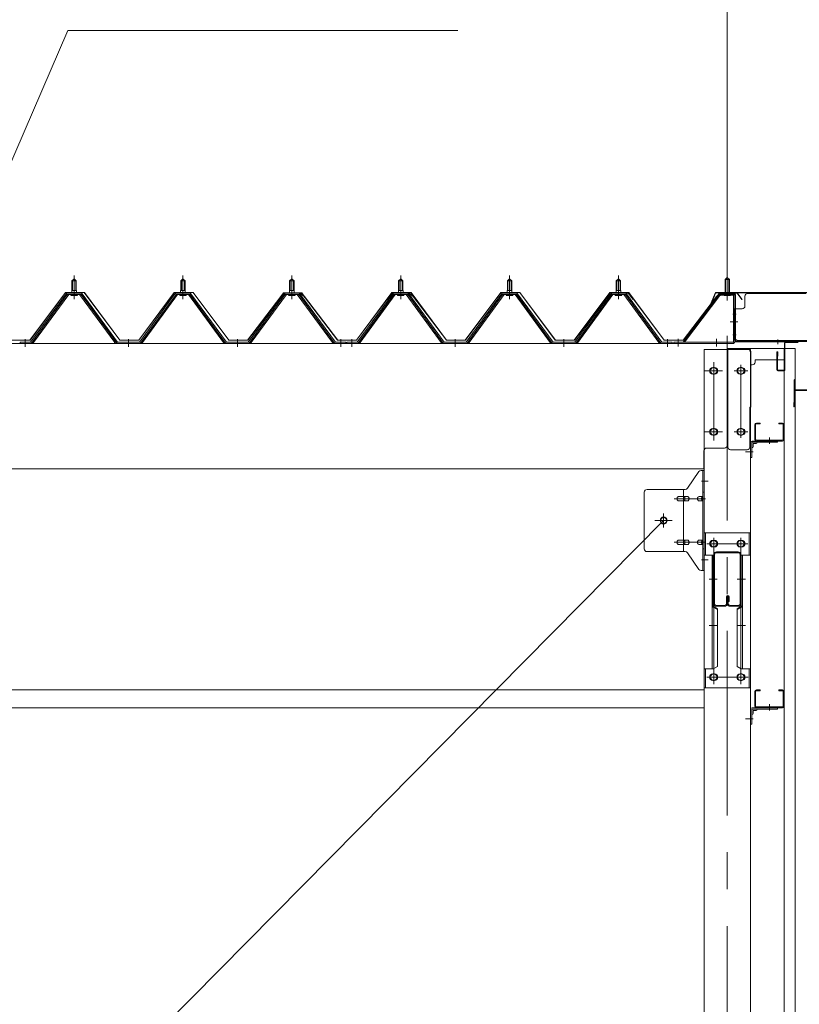
# Model space of a CAD drawing. Units: millimetres. Extents: x 400 to 33200, y 362 to 23385.
# Drawn here: x 24290 to 25722, y 17702 to 19511 of the extents above; entities that cross this region are included whole.
import ezdxf

# ---------------------------------------------------------------- set-up
doc = ezdxf.new("R2010")
doc.units = ezdxf.units.MM
doc.header["$LTSCALE"] = 80
doc.linetypes.add('JWW_CENTER1', pattern=[6.773333, 4.233333, -0.846667, 0.846667, -0.846667])
for name, color, linetype in [('0-0', 7, 'Continuous'), ('0-1', 7, 'Continuous'), ('0-3', 7, 'Continuous'), ('0-4', 7, 'Continuous'), ('0-5', 7, 'Continuous'), ('0-6', 7, 'Continuous'), ('0-8', 7, 'Continuous'), ('0-9', 7, 'Continuous'), ('0-A', 7, 'Continuous'), ('0-B', 7, 'Continuous'), ('0-C', 7, 'Continuous'), ('0-D', 7, 'Continuous'), ('0-E', 7, 'Continuous'), ('0-F', 7, 'Continuous')]:
    doc.layers.add(name, color=color, linetype=linetype)

msp = doc.modelspace()

# ---------------------------------------------------------------- linework, layer by layer
at = {"layer": '0-0', "color": 7, "linetype": 'Continuous', "lineweight": 5}
for p, q in [((25640.1, 18739.7), (25640.1, 18766.7)), ((25641.7, 18739.7), (25641.7, 18766.7)), ((25643.1, 18769.7), (25650.1, 18769.7)), ((25643.1, 18768.1), (25650.1, 18768.1)), ((25650.1, 18768.1), (25650.1, 18769.7)), ((25684.1, 18768.1), (25684.1, 18769.7)), ((25691.1, 18769.7), (25684.1, 18769.7)), ((25691.1, 18768.1), (25684.1, 18768.1)), ((25692.5, 18739.7), (25692.5, 18766.7)), ((25694.1, 18739.7), (25694.1, 18766.7)), ((25691.1, 18738.3), (25643.1, 18738.3)), ((25691.1, 18736.7), (25643.1, 18736.7)), ((22832.1, 18279.7), (25547.1, 18279.7)), ((25640.1, 18249.7), (25640.1, 18276.7)), ((25641.7, 18249.7), (25641.7, 18276.7)), ((25643.1, 18279.7), (25650.1, 18279.7)), ((25643.1, 18278.1), (25650.1, 18278.1)), ((25650.1, 18278.1), (25650.1, 18279.7)), ((25684.1, 18278.1), (25684.1, 18279.7)), ((25691.1, 18279.7), (25684.1, 18279.7)), ((25691.1, 18278.1), (25684.1, 18278.1)), ((25692.5, 18249.7), (25692.5, 18276.7)), ((25694.1, 18249.7), (25694.1, 18276.7)), ((22832.1, 18246.7), (25547.1, 18246.7)), ((25691.1, 18248.3), (25643.1, 18248.3)), ((25691.1, 18246.7), (25643.1, 18246.7))]:
    msp.add_line(p, q, dxfattribs=at)
at = {"layer": '0-0', "color": 200, "linetype": 'JWW_CENTER1', "lineweight": 13}
for p, q in [((25667.1, 18731.7), (25667.1, 18743.3)), ((25667.1, 18241.7), (25667.1, 18253.3))]:
    msp.add_line(p, q, dxfattribs=at)
at = {"layer": '0-0', "color": 92, "linetype": 'Continuous', "lineweight": 5}
msp.add_line((25472.6, 18590.7), (22906.6, 15996.7), dxfattribs=at)
at = {"layer": '0-0', "color": 7, "linetype": 'Continuous', "lineweight": 5}
for centre, radius, start, end in [((25643.1, 18766.7), 3, 90, 180), ((25643.1, 18766.7), 1.4, 90, 180), ((25691.1, 18766.7), 3, 0, 90), ((25691.1, 18766.7), 1.4, 0, 90), ((25643.1, 18739.7), 3, 180, 270), ((25643.1, 18739.7), 1.4, 180, 270), ((25691.1, 18739.7), 1.4, 270, 0), ((25691.1, 18739.7), 3, 270, 0), ((25643.1, 18276.7), 3, 90, 180), ((25643.1, 18276.7), 1.4, 90, 180), ((25691.1, 18276.7), 3, 0, 90), ((25691.1, 18276.7), 1.4, 0, 90), ((25643.1, 18249.7), 3, 180, 270), ((25643.1, 18249.7), 1.4, 180, 270), ((25691.1, 18249.7), 1.4, 270, 0), ((25691.1, 18249.7), 3, 270, 0)]:
    msp.add_arc(centre, radius, start, end, dxfattribs=at)
at = {"layer": '0-1', "color": 92, "linetype": 'Continuous', "lineweight": 5}
for p, q in [((25714.1, 18906.7), (25694.1, 18906.7)), ((25694.1, 18906.7), (25694.1, 15718.7)), ((25714.1, 15718.7), (25714.1, 18906.7))]:
    msp.add_line(p, q, dxfattribs=at)
at = {"layer": '0-3', "color": 7, "linetype": 'Continuous', "lineweight": 5}
for p, q in [((25695.6, 18906.7), (25590.6, 18906.7)), ((25590.6, 18906.7), (25590.6, 18725.7)), ((25631.1, 18906.7), (25631.1, 18901.7)), ((25633.1, 18901.7), (25631.1, 18901.7)), ((25633.1, 18901.7), (25633.1, 18798.7)), ((25695.6, 18885.7), (25695.6, 18906.7)), ((25640.6, 18885.7), (25695.6, 18885.7)), ((25640.6, 18885.7), (25640.6, 18881.7)), ((25671.6, 18886.7), (25671.6, 18885.7)), ((25635.6, 18876.7), (25633.1, 18876.7)), ((25631.1, 18798.7), (25631.1, 18725.7)), ((25631.1, 18798.7), (25633.1, 18798.7)), ((25595.6, 18720.7), (25626.1, 18720.7))]:
    msp.add_line(p, q, dxfattribs=at)
at = {"layer": '0-3', "color": 200, "linetype": 'JWW_CENTER1', "lineweight": 13}
for p, q in [((25603.6, 18865.7), (25625.6, 18865.7)), ((25614.6, 18854.7), (25614.6, 18876.7)), ((25603.6, 18753.7), (25625.6, 18753.7)), ((25614.6, 18742.7), (25614.6, 18764.7))]:
    msp.add_line(p, q, dxfattribs=at)
at = {"layer": '0-3', "color": 7, "linetype": 'Continuous', "lineweight": 5}
for centre in [(25614.6, 18865.7), (25614.6, 18753.7)]:
    msp.add_circle(centre, 6, dxfattribs=at)
for centre, start, end in [((25635.6, 18881.7), 270, 0), ((25595.6, 18725.7), 180, 270), ((25626.1, 18725.7), 270, 0)]:
    msp.add_arc(centre, 5, start, end, dxfattribs=at)
at = {"layer": '0-4', "color": 40, "linetype": 'Continuous', "lineweight": 9}
for p, q in [((25627, 19007.7), (25734, 19007.7)), ((25622, 19002.7), (25622, 18984.7)), ((25602, 18979.7), (25602, 18922.7)), ((25602, 18979.7), (25617, 18979.7)), ((25603.6, 18979.7), (25603.6, 18922.7)), ((25602, 18922.7), (25607, 18922.7)), ((25607, 18922.7), (25607, 18919.7)), ((25607, 18921.3), (25739, 18921.3)), ((25607, 18919.7), (25739, 18919.7))]:
    msp.add_line(p, q, dxfattribs=at)
at = {"layer": '0-4', "color": 200, "linetype": 'JWW_CENTER1', "lineweight": 13}
for p, q in [((25606.1, 18969.7), (25599.5, 18969.7)), ((25589.6, 18929.7), (25589.6, 15689.7)), ((25599.5, 18931.7), (25606.1, 18931.7)), ((25552.1, 18865.7), (25577.1, 18865.7)), ((25564.6, 18742.7), (25564.6, 18876.7)), ((25602.1, 18865.7), (25627.1, 18865.7)), ((25614.6, 18742.7), (25614.6, 18876.7)), ((25552.1, 18753.7), (25577.1, 18753.7)), ((25602.1, 18753.7), (25627.1, 18753.7)), ((25623.1, 18716.7), (25637.1, 18716.7)), ((25623.1, 18716.7), (25637.1, 18716.7)), ((25542.1, 18662.7), (25554.4, 18662.7)), ((25564.6, 18290.2), (25564.6, 18559.2)), ((25614.6, 18290.2), (25614.6, 18559.2)), ((25552.1, 18548.2), (25577.1, 18548.2)), ((25602.1, 18548.2), (25627.1, 18548.2)), ((25542.1, 18518.7), (25554.4, 18518.7)), ((25552.1, 18303.2), (25577.1, 18303.2)), ((25602.1, 18303.2), (25627.1, 18303.2)), ((25623.1, 18226.7), (25637.1, 18226.7)), ((25623.1, 18226.7), (25637.1, 18226.7))]:
    msp.add_line(p, q, dxfattribs=at)
at = {"layer": '0-4', "color": 92, "linetype": 'Continuous', "lineweight": 5}
for p, q in [((25547.1, 15714.7), (25547.1, 18904.7)), ((25547.1, 18904.7), (25632.1, 18904.7)), ((25632.1, 18904.7), (25632.1, 15714.7)), ((25566.1, 18871.7), (25563.1, 18871.7)), ((25616.1, 18871.7), (25613.1, 18871.7)), ((25563.1, 18859.7), (25566.1, 18859.7)), ((25613.1, 18859.7), (25616.1, 18859.7)), ((25566.1, 18759.7), (25563.1, 18759.7)), ((25616.1, 18759.7), (25613.1, 18759.7)), ((25563.1, 18747.7), (25566.1, 18747.7)), ((25613.1, 18747.7), (25616.1, 18747.7)), ((25566.1, 18554.2), (25563.1, 18554.2)), ((25616.1, 18554.2), (25613.1, 18554.2)), ((25563.1, 18542.2), (25566.1, 18542.2)), ((25613.1, 18542.2), (25616.1, 18542.2)), ((25566.1, 18309.2), (25563.1, 18309.2)), ((25616.1, 18309.2), (25613.1, 18309.2)), ((25563.1, 18297.2), (25566.1, 18297.2)), ((25613.1, 18297.2), (25616.1, 18297.2))]:
    msp.add_line(p, q, dxfattribs=at)
at = {"layer": '0-4', "color": 40, "linetype": 'Continuous', "lineweight": 9}
for centre, start, end in [((25627, 19002.7), 90, 180), ((25617, 18984.7), 270, 0)]:
    msp.add_arc(centre, 5, start, end, dxfattribs=at)
at = {"layer": '0-4', "color": 92, "linetype": 'Continuous', "lineweight": 5}
for centre, start, end in [((25563.1, 18865.7), 90, 270), ((25566.1, 18865.7), 270, 90), ((25613.1, 18865.7), 90, 270), ((25616.1, 18865.7), 270, 90), ((25563.1, 18753.7), 90, 270), ((25566.1, 18753.7), 270, 90), ((25613.1, 18753.7), 90, 270), ((25616.1, 18753.7), 270, 90), ((25563.1, 18548.2), 90, 270), ((25566.1, 18548.2), 270, 90), ((25613.1, 18548.2), 90, 270), ((25616.1, 18548.2), 270, 90), ((25563.1, 18303.2), 90, 270), ((25566.1, 18303.2), 270, 90), ((25613.1, 18303.2), 90, 270), ((25616.1, 18303.2), 270, 90)]:
    msp.add_arc(centre, 6, start, end, dxfattribs=at)
at = {"layer": '0-5', "color": 40, "linetype": 'Continuous', "lineweight": 9}
for p, q in [((25516.6, 18649.9), (25537.6, 18680.5)), ((25541.7, 18682.7), (25547.1, 18682.7)), ((25544.8, 18498.7), (25544.8, 18682.7)), ((25547.1, 18498.7), (25547.1, 18682.7)), ((25442.1, 18647.7), (25512.5, 18647.7)), ((25509.4, 18533.7), (25509.4, 18647.7)), ((25437.1, 18642.7), (25437.1, 18538.7)), ((25500.6, 18634.7), (25509.4, 18634.7)), ((25500.6, 18626.7), (25509.4, 18626.7)), ((25510.4, 18634.7), (25516.9, 18634.7)), ((25510.4, 18626.7), (25516.9, 18626.7)), ((25538.3, 18634.7), (25544.8, 18634.7)), ((25538.3, 18626.7), (25544.8, 18626.7)), ((25544.8, 18642.7), (25547.1, 18642.7)), ((25500.6, 18554.7), (25509.4, 18554.7)), ((25510.4, 18554.7), (25516.9, 18554.7)), ((25538.3, 18554.7), (25544.8, 18554.7)), ((25500.6, 18546.7), (25509.4, 18546.7)), ((25510.4, 18546.7), (25516.9, 18546.7)), ((25538.3, 18546.7), (25544.8, 18546.7)), ((25544.8, 18538.7), (25547.1, 18538.7)), ((25442.1, 18533.7), (25512.5, 18533.7)), ((25516.6, 18531.5), (25537.6, 18500.9)), ((25541.7, 18498.7), (25547.1, 18498.7))]:
    msp.add_line(p, q, dxfattribs=at)
at = {"layer": '0-5', "color": 200, "linetype": 'JWW_CENTER1', "lineweight": 13}
for p, q in [((25549.6, 18630.7), (25492.2, 18630.7)), ((25456.6, 18590.7), (25488.4, 18590.7)), ((25472.6, 18577.7), (25472.6, 18603.6)), ((25549.6, 18550.7), (25492.2, 18550.7))]:
    msp.add_line(p, q, dxfattribs=at)
at = {"layer": '0-5', "color": 40, "linetype": 'Continuous', "lineweight": 9}
msp.add_circle((25472.6, 18590.7), 6.5, dxfattribs=at)
for centre, radius, start, end in [((25541.7, 18677.7), 5, 90, 145.561), ((25541.7, 18677.7), 5, 90, 145.561), ((25442.1, 18642.7), 5, 90, 180), ((25512.5, 18652.7), 5, 270, 325.561), ((25501.7, 18630.7), 4.56, 160.0776, 180), ((25501.7, 18630.7), 4.56, 180, 199.9224), ((25501.1, 18630.9), 4.01, 138.8141, 160.0776), ((25501.1, 18630.5), 4.01, 199.9224, 221.1859), ((25500.8, 18631.2), 3.57, 115.3323, 138.8141), ((25500.8, 18630.2), 3.57, 221.1859, 244.6677), ((25500.6, 18631.6), 3.07, 90, 115.3323), ((25500.6, 18629.8), 3.07, 244.6677, 270), ((25509.4, 18633.1), 1.61, 56.4659, 90), ((25509.4, 18628.3), 1.61, 270, 303.5341), ((25508.7, 18631.9), 2.98, 32.0054, 56.4659), ((25508.7, 18629.4), 2.98, 303.5341, 327.9946), ((25507.4, 18631.2), 4.4, 14.5143, 32.0054), ((25507.4, 18630.2), 4.4, 327.9946, 345.4857), ((25505.5, 18630.7), 6.38, 0, 14.5143), ((25505.5, 18630.7), 6.38, 345.4857, 0), ((25516.9, 18633.1), 1.61, 56.4659, 90), ((25516.9, 18628.3), 1.61, 270, 303.5341), ((25516.1, 18631.9), 2.98, 32.0054, 56.4659), ((25516.1, 18629.4), 2.98, 303.5341, 327.9946), ((25514.9, 18631.2), 4.4, 14.5143, 32.0054), ((25514.9, 18630.2), 4.4, 327.9946, 345.4857), ((25513, 18630.7), 6.38, 0, 14.5143), ((25513, 18630.7), 6.38, 345.4857, 0), ((25539.4, 18630.7), 4.56, 160.0776, 180), ((25539.4, 18630.7), 4.56, 180, 199.9224), ((25538.8, 18630.9), 4.01, 138.8141, 160.0776), ((25538.8, 18630.5), 4.01, 199.9224, 221.1859), ((25538.5, 18631.2), 3.57, 115.3323, 138.8141), ((25538.5, 18630.2), 3.57, 221.1859, 244.6677), ((25538.3, 18631.6), 3.07, 90, 115.3323), ((25538.3, 18629.8), 3.07, 244.6677, 270), ((25548.7, 18630.7), 6.38, 165.4857, 180), ((25548.7, 18630.7), 6.38, 180, 194.5143), ((25546.8, 18631.2), 4.4, 147.9946, 165.4857), ((25546.8, 18630.2), 4.4, 194.5143, 212.0054), ((25545.6, 18631.9), 2.98, 123.5341, 147.9946), ((25545.6, 18629.4), 2.98, 212.0054, 236.4659), ((25544.8, 18633.1), 1.61, 90, 123.5341), ((25544.8, 18628.3), 1.61, 236.4659, 270), ((25500.8, 18551.2), 3.57, 115.3323, 138.8141), ((25500.6, 18551.6), 3.07, 90, 115.3323), ((25509.4, 18553.1), 1.61, 56.4659, 90), ((25508.7, 18551.9), 2.98, 32.0054, 56.4659), ((25516.9, 18553.1), 1.61, 56.4659, 90), ((25516.1, 18551.9), 2.98, 32.0054, 56.4659), ((25538.5, 18551.2), 3.57, 115.3323, 138.8141), ((25538.3, 18551.6), 3.07, 90, 115.3323), ((25545.6, 18551.9), 2.98, 123.5341, 147.9946), ((25544.8, 18553.1), 1.61, 90, 123.5341), ((25442.1, 18538.7), 5, 180, 270), ((25501.7, 18550.7), 4.56, 160.0776, 180), ((25501.7, 18550.7), 4.56, 180, 199.9224), ((25501.1, 18550.9), 4.01, 138.8141, 160.0776), ((25501.1, 18550.5), 4.01, 199.9224, 221.1859), ((25500.8, 18550.2), 3.57, 221.1859, 244.6677), ((25500.6, 18549.8), 3.07, 244.6677, 270), ((25509.4, 18548.3), 1.61, 270, 303.5341), ((25508.7, 18549.4), 2.98, 303.5341, 327.9946), ((25507.4, 18551.2), 4.4, 14.5143, 32.0054), ((25507.4, 18550.2), 4.4, 327.9946, 345.4857), ((25505.5, 18550.7), 6.38, 0, 14.5143), ((25505.5, 18550.7), 6.38, 345.4857, 0), ((25516.9, 18548.3), 1.61, 270, 303.5341), ((25516.1, 18549.4), 2.98, 303.5341, 327.9946), ((25514.9, 18551.2), 4.4, 14.5143, 32.0054), ((25514.9, 18550.2), 4.4, 327.9946, 345.4857), ((25513, 18550.7), 6.38, 0, 14.5143), ((25513, 18550.7), 6.38, 345.4857, 0), ((25539.4, 18550.7), 4.56, 160.0776, 180), ((25539.4, 18550.7), 4.56, 180, 199.9224), ((25538.8, 18550.9), 4.01, 138.8141, 160.0776), ((25538.8, 18550.5), 4.01, 199.9224, 221.1859), ((25538.5, 18550.2), 3.57, 221.1859, 244.6677), ((25538.3, 18549.8), 3.07, 244.6677, 270), ((25548.7, 18550.7), 6.38, 165.4857, 180), ((25548.7, 18550.7), 6.38, 180, 194.5143), ((25546.8, 18551.2), 4.4, 147.9946, 165.4857), ((25546.8, 18550.2), 4.4, 194.5143, 212.0054), ((25545.6, 18549.4), 2.98, 212.0054, 236.4659), ((25544.8, 18548.3), 1.61, 236.4659, 270), ((25512.5, 18528.7), 5, 34.439, 90), ((25541.7, 18503.7), 5, 214.439, 270)]:
    msp.add_arc(centre, radius, start, end, dxfattribs=at)
at = {"layer": '0-6', "color": 40, "linetype": 'Continuous', "lineweight": 9}
for p, q in [((25547.1, 18568.2), (25547.1, 18283.2)), ((25547.1, 18568.2), (25632.1, 18568.2)), ((25549.4, 18568.2), (25549.4, 18527.2)), ((25629.8, 18527.2), (25629.8, 18568)), ((25632.1, 18568.2), (25632.1, 18283.2)), ((25563.9, 18527.2), (25547.1, 18527.2)), ((25561.6, 18527.2), (25561.6, 18318.2)), ((25563.9, 18527.2), (25563.9, 18433.2)), ((25615.3, 18527.2), (25632.1, 18527.2)), ((25615.3, 18527.2), (25615.3, 18433.2)), ((25617.6, 18527.2), (25617.6, 18318.2)), ((25561.6, 18433.2), (25563.9, 18433.2)), ((25561.6, 18433.2), (25563.9, 18433.2)), ((25561.6, 18431.4), (25563.9, 18431.4)), ((25563.9, 18433.2), (25571.6, 18428.7)), ((25563.9, 18431.4), (25571.6, 18427)), ((25571.6, 18428.7), (25571.6, 18322.6)), ((25615.3, 18433.2), (25607.6, 18428.7)), ((25615.3, 18431.4), (25607.6, 18427)), ((25607.6, 18428.7), (25607.6, 18322.6)), ((25617.6, 18433.2), (25615.3, 18433.2)), ((25617.6, 18433.2), (25615.3, 18433.2)), ((25617.6, 18431.4), (25615.3, 18431.4)), ((25563.9, 18318.2), (25571.6, 18322.6)), ((25615.3, 18318.2), (25607.6, 18322.6)), ((25563.9, 18318.2), (25547.1, 18318.2)), ((25549.4, 18318.2), (25549.4, 18283.2)), ((25615.3, 18318.2), (25632.1, 18318.2)), ((25629.8, 18318.2), (25629.8, 18283.2)), ((25547.1, 18283.2), (25632.1, 18283.2))]:
    msp.add_line(p, q, dxfattribs=at)
at = {"layer": '0-6', "color": 200, "linetype": 'JWW_CENTER1', "lineweight": 13}
for p, q in [((25564.6, 18557.8), (25564.6, 18537.8)), ((25614.6, 18557.8), (25614.6, 18537.8)), ((25552.6, 18548.2), (25626.8, 18548.2)), ((25556.1, 18483.2), (25571.1, 18483.2)), ((25623.1, 18483.2), (25608.1, 18483.2)), ((25556.1, 18398.2), (25571.1, 18398.2)), ((25623.1, 18398.2), (25608.1, 18398.2)), ((25552.8, 18303.2), (25628.1, 18303.2)), ((25564.6, 18312.8), (25564.6, 18292.8)), ((25614.6, 18312.8), (25614.6, 18292.8))]:
    msp.add_line(p, q, dxfattribs=at)
at = {"layer": '0-6', "color": 40, "linetype": 'Continuous', "lineweight": 9}
for centre in [(25564.6, 18548.2), (25614.6, 18548.2), (25564.6, 18303.2), (25614.6, 18303.2)]:
    msp.add_circle(centre, 6, dxfattribs=at)
at = {"layer": '0-8', "color": 120, "linetype": 'Continuous', "lineweight": 5}
msp.add_line((25589.6, 19009.7), (25589.6, 19970.5), dxfattribs=at)
msp.add_line((25589.6, 19009.7), (25589.6, 19970.5), dxfattribs=at)
at = {"layer": '0-8', "color": 92, "linetype": 'Continuous', "lineweight": 5}
msp.add_circle((25472.6, 18590.7), 5.5, dxfattribs=at)
at = {"layer": '0-9', "color": 200, "linetype": 'Continuous', "lineweight": 13}
for p, q in [((24080.3, 18800.7), (24377.8, 19490.5)), ((24377.8, 19490.5), (25094.3, 19490.5))]:
    msp.add_line(p, q, dxfattribs=at)
at = {"layer": '0-9', "color": 92, "linetype": 'Continuous', "lineweight": 5}
for p, q in [((25589.6, 18915.7), (22789.6, 18915.7)), ((25589.6, 18728.7), (25589.6, 18915.7)), ((25589.6, 18728.7), (25589.6, 18915.7)), ((25546.6, 18718.7), (25546.6, 18685.7)), ((25546.6, 18718.7), (25546.6, 18685.7)), ((25551.6, 18723.7), (25584.6, 18723.7)), ((25551.6, 18723.7), (25584.6, 18723.7)), ((22832.6, 18685.7), (25546.6, 18685.7)), ((25546.6, 18690.5), (25546.6, 18685.7)), ((25546.6, 18690.5), (25546.6, 18685.7))]:
    msp.add_line(p, q, dxfattribs=at)
at = {"layer": '0-9', "color": 200, "linetype": 'JWW_CENTER1', "lineweight": 13}
for p, q in [((25564.6, 18881.7), (25564.6, 18737.7)), ((25564.6, 18881.7), (25564.6, 18737.7)), ((25580.6, 18865.7), (25548.6, 18865.7)), ((25580.6, 18865.7), (25548.6, 18865.7)), ((25548.6, 18753.7), (25580.6, 18753.7)), ((25548.6, 18753.7), (25580.6, 18753.7))]:
    msp.add_line(p, q, dxfattribs=at)
at = {"layer": '0-9', "color": 92, "linetype": 'Continuous', "lineweight": 5}
for centre in [(25564.6, 18865.7), (25564.6, 18865.7), (25564.6, 18753.7), (25564.6, 18753.7)]:
    msp.add_circle(centre, 6, dxfattribs=at)
for centre, start, end in [((25551.6, 18718.7), 90, 180), ((25551.6, 18718.7), 90, 180), ((25584.6, 18728.7), 270, 0), ((25584.6, 18728.7), 270, 0)]:
    msp.add_arc(centre, 5, start, end, dxfattribs=at)
at = {"layer": '0-A', "color": 92, "linetype": 'Continuous', "lineweight": 5}
for p, q in [((25564.6, 18528), (25564.6, 18438.4)), ((25566.2, 18528), (25566.2, 18438.4)), ((25609.4, 18533.2), (25569.8, 18533.2)), ((25609.4, 18531.6), (25569.8, 18531.6)), ((25613, 18438.4), (25613, 18528)), ((25614.6, 18438.4), (25614.6, 18528)), ((25588, 18438.4), (25588, 18450.8)), ((25589.6, 18438.4), (25589.6, 18450.8)), ((25591.2, 18448.2), (25589.6, 18448.2)), ((25591.2, 18438.4), (25591.2, 18450.8)), ((25592.8, 18442.2), (25592.8, 18450.8)), ((25569.8, 18434.8), (25584.4, 18434.8)), ((25569.8, 18433.2), (25584.4, 18433.2)), ((25592.8, 18442.2), (25591.2, 18442.2)), ((25594.8, 18434.8), (25609.4, 18434.8)), ((25594.8, 18433.2), (25609.4, 18433.2))]:
    msp.add_line(p, q, dxfattribs=at)
at = {"layer": '0-A', "color": 200, "linetype": 'JWW_CENTER1', "lineweight": 13}
for p, q in [((25571.2, 18483.2), (25559.6, 18483.2)), ((25619.6, 18483.2), (25608, 18483.2))]:
    msp.add_line(p, q, dxfattribs=at)
at = {"layer": '0-A', "color": 92, "linetype": 'Continuous', "lineweight": 5}
for centre, radius, start, end in [((25569.8, 18528), 5.2, 90, 180), ((25569.8, 18528), 5.2, 90, 180), ((25569.8, 18528), 3.6, 90, 180), ((25609.4, 18528), 5.2, 0, 90), ((25609.4, 18528), 3.6, 0, 90), ((25590.4, 18450.8), 2.4, 0, 180), ((25590.4, 18450.8), 0.8, 0, 180), ((25569.8, 18438.4), 5.2, 180, 270), ((25569.8, 18438.4), 3.6, 180, 270), ((25584.4, 18438.4), 5.2, 270, 0), ((25584.4, 18438.4), 3.6, 270, 0), ((25594.8, 18438.4), 5.2, 180, 270), ((25594.8, 18438.4), 3.6, 180, 270), ((25609.4, 18438.4), 3.6, 270, 0), ((25609.4, 18438.4), 5.2, 270, 0)]:
    msp.add_arc(centre, radius, start, end, dxfattribs=at)
at = {"layer": '0-B', "color": 200, "linetype": 'JWW_CENTER1', "lineweight": 13}
for p, q in [((25589.6, 18995.1), (25589.6, 19045.7)), ((24389.6, 18997.4), (24389.6, 19040.7)), ((24589.6, 18997.4), (24589.6, 19040.7)), ((24789.6, 18997.4), (24789.6, 19040.7)), ((24989.6, 18997.4), (24989.6, 19040.7)), ((25189.6, 18997.4), (25189.6, 19040.7)), ((25389.6, 18997.4), (25389.6, 19040.7)), ((25595, 18955.7), (25609, 18955.7)), ((24299.6, 18909.7), (24299.6, 18924)), ((24489.6, 18909.7), (24489.6, 18924)), ((24689.6, 18909.7), (24689.6, 18924)), ((24879.6, 18909.7), (24879.6, 18924)), ((24899.6, 18909.7), (24899.6, 18924)), ((25089.6, 18909.7), (25089.6, 18924)), ((25289.6, 18909.7), (25289.6, 18924)), ((25479.6, 18909.7), (25479.6, 18924)), ((25499.6, 18910.3), (25499.6, 18924.3)), ((25569.6, 18910.3), (25569.6, 18924.3))]:
    msp.add_line(p, q, dxfattribs=at)
at = {"layer": '0-B', "color": 7, "linetype": 'Continuous', "lineweight": 5}
for p, q in [((24385.6, 19030.7), (24389.6, 19034.7)), ((24385.6, 19030.7), (24385.6, 19013)), ((24393.6, 19030.7), (24385.6, 19030.7)), ((24389.6, 19034.7), (24393.6, 19030.7)), ((24393.6, 19030.7), (24393.6, 19013)), ((24585.6, 19030.7), (24589.6, 19034.7)), ((24585.6, 19030.7), (24585.6, 19013)), ((24593.6, 19030.7), (24585.6, 19030.7)), ((24589.6, 19034.7), (24593.6, 19030.7)), ((24593.6, 19030.7), (24593.6, 19013)), ((24785.6, 19030.7), (24789.6, 19034.7)), ((24785.6, 19030.7), (24785.6, 19013)), ((24793.6, 19030.7), (24785.6, 19030.7)), ((24789.6, 19034.7), (24793.6, 19030.7)), ((24793.6, 19030.7), (24793.6, 19013)), ((24985.6, 19030.7), (24989.6, 19034.7)), ((24985.6, 19030.7), (24985.6, 19013)), ((24993.6, 19030.7), (24985.6, 19030.7)), ((24989.6, 19034.7), (24993.6, 19030.7)), ((24993.6, 19030.7), (24993.6, 19013)), ((25185.6, 19030.7), (25189.6, 19034.7)), ((25185.6, 19030.7), (25185.6, 19013)), ((25193.6, 19030.7), (25185.6, 19030.7)), ((25189.6, 19034.7), (25193.6, 19030.7)), ((25193.6, 19030.7), (25193.6, 19013)), ((25385.6, 19030.7), (25389.6, 19034.7)), ((25385.6, 19030.7), (25385.6, 19013)), ((25393.6, 19030.7), (25385.6, 19030.7)), ((25389.6, 19034.7), (25393.6, 19030.7)), ((25393.6, 19030.7), (25393.6, 19013)), ((25589.6, 19037.2), (25585.6, 19033.2)), ((25585.6, 19033.2), (25585.6, 19007.2)), ((25585.6, 19033.2), (25593.6, 19033.2)), ((25593.6, 19033.2), (25589.6, 19037.2)), ((25593.6, 19033.2), (25593.6, 19007.2)), ((24374.9, 19007.1), (24309.6, 18918)), ((24402.5, 19008), (24376.7, 19008)), ((24383.7, 19009), (24395.5, 19009)), ((24383.7, 19008), (24383.7, 19009)), ((24385.3, 19013), (24393.9, 19013)), ((24385.3, 19013), (24385.3, 19009)), ((24393.9, 19013), (24393.9, 19009)), ((24395.5, 19009), (24395.5, 19008)), ((24469.6, 18918), (24404.3, 19007.1)), ((24574.9, 19007.1), (24509.6, 18918)), ((24602.4, 19008), (24576.8, 19008)), ((24583.7, 19009), (24595.5, 19009)), ((24583.7, 19008), (24583.7, 19009)), ((24585.3, 19013), (24593.8, 19013)), ((24585.3, 19013), (24585.3, 19009)), ((24593.8, 19013), (24593.8, 19009)), ((24595.5, 19009), (24595.5, 19008)), ((24669.6, 18918), (24604.3, 19007.1)), ((24774.9, 19007.1), (24709.6, 18918)), ((24802.5, 19008), (24776.7, 19008)), ((24783.7, 19009), (24795.5, 19009)), ((24783.7, 19008), (24783.7, 19009)), ((24785.3, 19013), (24793.8, 19013)), ((24785.3, 19013), (24785.3, 19009)), ((24793.8, 19013), (24793.8, 19009)), ((24795.5, 19009), (24795.5, 19008)), ((24869.6, 18918), (24804.3, 19007.1)), ((24974.9, 19007.1), (24909.6, 18918)), ((25002.5, 19008), (24976.7, 19008)), ((24983.7, 19009), (24995.5, 19009)), ((24983.7, 19008), (24983.7, 19009)), ((24985.4, 19013), (24993.9, 19013)), ((24985.4, 19013), (24985.4, 19009)), ((24993.9, 19013), (24993.9, 19009)), ((24995.5, 19009), (24995.5, 19008)), ((25069.6, 18918), (25004.3, 19007.1)), ((25174.9, 19007.1), (25109.6, 18918)), ((25202.5, 19008), (25176.7, 19008)), ((25183.7, 19009), (25195.5, 19009)), ((25183.7, 19008), (25183.7, 19009)), ((25185.4, 19013), (25193.9, 19013)), ((25185.4, 19013), (25185.4, 19009)), ((25193.9, 19013), (25193.9, 19009)), ((25195.5, 19009), (25195.5, 19008)), ((25269.6, 18918), (25204.3, 19007.1)), ((25374.9, 19007.1), (25309.6, 18918)), ((25402.5, 19008), (25376.8, 19008)), ((25383.7, 19009), (25395.5, 19009)), ((25383.7, 19008), (25383.7, 19009)), ((25385.4, 19013), (25393.9, 19013)), ((25385.4, 19013), (25385.4, 19009)), ((25393.9, 19013), (25393.9, 19009)), ((25395.5, 19009), (25395.5, 19008)), ((25469.6, 18918), (25404.3, 19007.1)), ((25578, 19007.2), (25599.4, 19007.2)), ((24376.7, 19005.7), (24311.5, 18916.6)), ((24315.1, 18917.7), (24379.6, 19005.7)), ((24402.5, 19005.7), (24376.7, 19005.7)), ((24384.6, 19003.7), (24394.6, 19003.7)), ((24464.1, 18917.7), (24399.6, 19005.7)), ((24467.8, 18916.6), (24402.5, 19005.7)), ((24576.8, 19005.7), (24511.5, 18916.6)), ((24515.1, 18917.7), (24579.6, 19005.7)), ((24602.4, 19005.7), (24576.8, 19005.7)), ((24584.6, 19003.7), (24594.6, 19003.7)), ((24664.1, 18917.7), (24599.6, 19005.7)), ((24667.8, 18916.6), (24602.4, 19005.7)), ((24776.7, 19005.7), (24711.5, 18916.6)), ((24715.1, 18917.7), (24779.6, 19005.7)), ((24802.5, 19005.7), (24776.7, 19005.7)), ((24784.6, 19003.7), (24794.6, 19003.7)), ((24864.1, 18917.7), (24799.6, 19005.7)), ((24867.8, 18916.6), (24802.5, 19005.7)), ((24976.7, 19005.7), (24911.5, 18916.6)), ((24915.1, 18917.7), (24979.6, 19005.7)), ((25002.5, 19005.7), (24976.7, 19005.7)), ((24984.6, 19003.7), (24994.6, 19003.7)), ((25064.1, 18917.7), (24999.6, 19005.7)), ((25067.7, 18916.6), (25002.5, 19005.7)), ((25176.7, 19005.7), (25111.5, 18916.6)), ((25115.1, 18917.7), (25179.6, 19005.7)), ((25202.5, 19005.7), (25176.7, 19005.7)), ((25184.6, 19003.7), (25194.6, 19003.7)), ((25264.1, 18917.7), (25199.6, 19005.7)), ((25267.7, 18916.6), (25202.5, 19005.7)), ((25376.8, 19005.7), (25311.5, 18916.6)), ((25315.1, 18917.7), (25379.6, 19005.7)), ((25402.4, 19005.7), (25376.8, 19005.7)), ((25384.6, 19003.7), (25394.6, 19003.7)), ((25464.1, 18917.7), (25399.6, 19005.7)), ((25467.7, 18916.6), (25402.4, 19005.7)), ((25574.4, 19005.2), (25509.1, 18919.4)), ((25576.2, 19003.8), (25510.9, 18918)), ((25578, 19004.9), (25599.4, 19004.9)), ((25584.6, 19003.9), (25583.6, 19004.9)), ((25594.6, 19003.9), (25584.6, 19003.9)), ((25594.6, 19003.9), (25595.6, 19004.9)), ((25601.3, 19003), (25601.3, 18919.9)), ((25603.6, 19003), (25603.6, 18919.9)), ((24309.6, 18918), (24290.6, 18918)), ((24290.6, 18918), (24290.6, 18915.7)), ((24290.6, 18915.7), (24309.6, 18915.7)), ((24309.6, 18915.7), (24311.1, 18915.7)), ((24469.6, 18915.7), (24468.1, 18915.7)), ((24509.6, 18918), (24469.6, 18918)), ((24509.6, 18915.7), (24469.6, 18915.7)), ((24509.6, 18915.7), (24511.1, 18915.7)), ((24669.6, 18915.7), (24668.1, 18915.7)), ((24709.6, 18918), (24669.6, 18918)), ((24709.6, 18915.7), (24669.6, 18915.7)), ((24709.6, 18915.7), (24711.1, 18915.7)), ((24869.6, 18915.7), (24868.1, 18915.7)), ((24888.6, 18918), (24869.6, 18918)), ((24888.6, 18915.7), (24869.6, 18915.7)), ((24888.6, 18915.7), (24888.6, 18918)), ((24909.6, 18918), (24890.6, 18918)), ((24890.6, 18918), (24890.6, 18915.7)), ((24890.6, 18915.7), (24909.6, 18915.7)), ((24909.6, 18915.7), (24911.1, 18915.7)), ((25069.6, 18915.7), (25068.1, 18915.7)), ((25109.6, 18918), (25069.6, 18918)), ((25109.6, 18915.7), (25069.6, 18915.7)), ((25109.6, 18915.7), (25111.1, 18915.7)), ((25269.6, 18915.7), (25268.1, 18915.7)), ((25309.6, 18918), (25269.6, 18918)), ((25309.6, 18915.7), (25269.6, 18915.7)), ((25309.6, 18915.7), (25311.1, 18915.7)), ((25469.6, 18915.7), (25468.1, 18915.7)), ((25488.6, 18918), (25469.6, 18918)), ((25488.6, 18915.7), (25469.6, 18915.7)), ((25488.6, 18915.7), (25488.6, 18918)), ((25599.4, 18918), (25491.6, 18918)), ((25491.6, 18918), (25491.6, 18915.7)), ((25599.4, 18915.7), (25491.6, 18915.7)), ((25510.9, 18918), (25509.1, 18919.4))]:
    msp.add_line(p, q, dxfattribs=at)
at = {"layer": '0-B', "color": 200, "linetype": 'Continuous', "lineweight": 13}
for p, q in [((24386.6, 19030.7), (24386.2, 19031.3)), ((24386.6, 19030.7), (24386.6, 19013)), ((24392.6, 19030.7), (24393, 19031.3)), ((24392.6, 19030.7), (24392.6, 19013)), ((24586.6, 19030.7), (24586.2, 19031.3)), ((24586.6, 19030.7), (24586.6, 19013)), ((24592.6, 19030.7), (24593, 19031.3)), ((24592.6, 19030.7), (24592.6, 19013)), ((24786.6, 19030.7), (24786.2, 19031.3)), ((24786.6, 19030.7), (24786.6, 19013)), ((24792.6, 19030.7), (24793, 19031.3)), ((24792.6, 19030.7), (24792.6, 19013)), ((24986.6, 19030.7), (24986.2, 19031.3)), ((24986.6, 19030.7), (24986.6, 19013)), ((24992.6, 19030.7), (24993, 19031.3)), ((24992.6, 19030.7), (24992.6, 19013)), ((25186.6, 19030.7), (25186.2, 19031.3)), ((25186.6, 19030.7), (25186.6, 19013)), ((25192.6, 19030.7), (25193, 19031.3)), ((25192.6, 19030.7), (25192.6, 19013)), ((25386.6, 19030.7), (25386.2, 19031.3)), ((25386.6, 19030.7), (25386.6, 19013)), ((25392.6, 19030.7), (25393, 19031.3)), ((25392.6, 19030.7), (25392.6, 19013)), ((25586.6, 19033.2), (25586.6, 19007.2)), ((25592.6, 19033.2), (25592.6, 19007.2))]:
    msp.add_line(p, q, dxfattribs=at)
at = {"layer": '0-B', "color": 7, "linetype": 'Continuous', "lineweight": 5}
for centre, radius, start, end in [((24376.7, 19005.7), 2.3, 90, 143.1301), ((24402.5, 19005.7), 2.3, 36.8699, 90), ((24576.8, 19005.7), 2.3, 90, 143.1301), ((24602.4, 19005.7), 2.3, 36.8699, 90), ((24776.7, 19005.7), 2.3, 90, 143.1301), ((24802.5, 19005.7), 2.3, 36.8699, 90), ((24976.7, 19005.7), 2.3, 90, 143.1301), ((25002.5, 19005.7), 2.3, 36.8699, 90), ((25176.7, 19005.7), 2.3, 90, 143.1301), ((25202.5, 19005.7), 2.3, 36.8699, 90), ((25376.8, 19005.7), 2.3, 90, 143.1301), ((25402.5, 19005.7), 2.3, 36.8699, 90), ((25578, 19003), 4.2, 90, 148.7453), ((25599.4, 19003), 4.2, 0, 90), ((24384.6, 19004.7), 1, 90, 270), ((24394.6, 19004.7), 1, 270, 90), ((24584.6, 19004.7), 1, 90, 270), ((24594.6, 19004.7), 1, 270, 90), ((24784.6, 19004.7), 1, 90, 270), ((24794.6, 19004.7), 1, 270, 90), ((24984.6, 19004.7), 1, 90, 270), ((24994.6, 19004.7), 1, 270, 90), ((25184.6, 19004.7), 1, 90, 270), ((25194.6, 19004.7), 1, 270, 90), ((25384.6, 19004.7), 1, 90, 270), ((25394.6, 19004.7), 1, 270, 90), ((25578, 19003), 1.9, 90, 148.7453), ((25599.4, 19003), 1.9, 0, 90), ((24309.6, 18918), 2.3, 270, 323.7526), ((24311.1, 18920.7), 5, 270, 323.7526), ((24468.1, 18920.7), 5, 216.2474, 270), ((24469.6, 18918), 2.3, 216.2474, 270), ((24509.6, 18918), 2.3, 270, 323.7526), ((24511.1, 18920.7), 5, 270, 323.7526), ((24668.1, 18920.7), 5, 216.2474, 270), ((24669.6, 18918), 2.3, 216.2474, 270), ((24709.6, 18918), 2.3, 270, 323.7526), ((24711.1, 18920.7), 5, 270, 323.7526), ((24868.1, 18920.7), 5, 216.2474, 270), ((24869.6, 18918), 2.3, 216.2474, 270), ((24909.6, 18918), 2.3, 270, 323.7526), ((24911.1, 18920.7), 5, 270, 323.7526), ((25068.1, 18920.7), 5, 216.2474, 270), ((25069.6, 18918), 2.3, 216.2474, 270), ((25109.6, 18918), 2.3, 270, 323.7526), ((25111.1, 18920.7), 5, 270, 323.7526), ((25268.1, 18920.7), 5, 216.2474, 270), ((25269.6, 18918), 2.3, 216.2474, 270), ((25309.6, 18918), 2.3, 270, 323.7526), ((25311.1, 18920.7), 5, 270, 323.7526), ((25468.1, 18920.7), 5, 216.2474, 270), ((25469.6, 18918), 2.3, 216.2474, 270), ((25599.4, 18919.9), 4.2, 270, 0), ((25599.4, 18919.9), 1.9, 270, 0)]:
    msp.add_arc(centre, radius, start, end, dxfattribs=at)
at = {"layer": '0-C', "color": 40, "linetype": 'Continuous', "lineweight": 9}
for p, q in [((24308.3, 18922.2), (24373.6, 19009.7)), ((24373.8, 19009.2), (24308.6, 18921.7)), ((24373.6, 19009.7), (24408.6, 19009.7)), ((24408.3, 19009.2), (24373.8, 19009.2)), ((24473.6, 18921.7), (24408.3, 19009.2)), ((24408.6, 19009.7), (24473.8, 18922.2)), ((24508.3, 18922.2), (24573.6, 19009.7)), ((24573.8, 19009.2), (24508.6, 18921.7)), ((24573.6, 19009.7), (24608.6, 19009.7)), ((24608.3, 19009.2), (24573.8, 19009.2)), ((24673.6, 18921.7), (24608.3, 19009.2)), ((24608.6, 19009.7), (24673.8, 18922.2)), ((24765.3, 18996.7), (24774.3, 19008.7)), ((24774.6, 19008.2), (24765.7, 18996.4)), ((24769.5, 19002.4), (24777.3, 19008.7)), ((24777.5, 19008.2), (24769.9, 19002.1)), ((24774.3, 19008.7), (24804.8, 19008.7)), ((24804.6, 19008.2), (24774.6, 19008.2)), ((24777.3, 19008.7), (24807.8, 19008.7)), ((24807.6, 19008.2), (24777.5, 19008.2)), ((24812.2, 19002.1), (24804.6, 19008.2)), ((24804.8, 19008.7), (24812.6, 19002.4)), ((24816.4, 18996.4), (24807.6, 19008.2)), ((24807.8, 19008.7), (24816.8, 18996.7)), ((24908.3, 18922.2), (24973.6, 19009.7)), ((24973.8, 19009.2), (24908.6, 18921.7)), ((24965.3, 18996.7), (24974.3, 19008.7)), ((24974.6, 19008.2), (24965.7, 18996.4)), ((24973.6, 19009.7), (25008.6, 19009.7)), ((25008.3, 19009.2), (24973.8, 19009.2)), ((24974.3, 19008.7), (25004.8, 19008.7)), ((25004.6, 19008.2), (24974.6, 19008.2)), ((25012.2, 19002.1), (25004.6, 19008.2)), ((25004.8, 19008.7), (25012.6, 19002.4)), ((25073.6, 18921.7), (25008.3, 19009.2)), ((25008.6, 19009.7), (25073.8, 18922.2)), ((25108.3, 18922.2), (25173.6, 19009.7)), ((25108.3, 18922.2), (25173.6, 19009.7)), ((25173.8, 19009.2), (25108.6, 18921.7)), ((25173.8, 19009.2), (25108.6, 18921.7)), ((25173.6, 19009.7), (25208.6, 19009.7)), ((25173.6, 19009.7), (25208.6, 19009.7)), ((25208.3, 19009.2), (25173.8, 19009.2)), ((25208.3, 19009.2), (25173.8, 19009.2)), ((25273.6, 18921.7), (25208.3, 19009.2)), ((25273.6, 18921.7), (25208.3, 19009.2)), ((25208.6, 19009.7), (25273.8, 18922.2)), ((25208.6, 19009.7), (25273.8, 18922.2)), ((25308.3, 18922.2), (25373.6, 19009.7)), ((25373.8, 19009.2), (25308.6, 18921.7)), ((25369.5, 19002.4), (25377.3, 19008.7)), ((25377.5, 19008.2), (25369.9, 19002.1)), ((25373.6, 19009.7), (25408.6, 19009.7)), ((25408.3, 19009.2), (25373.8, 19009.2)), ((25377.3, 19008.7), (25407.8, 19008.7)), ((25407.6, 19008.2), (25377.5, 19008.2)), ((25416.4, 18996.4), (25407.6, 19008.2)), ((25407.8, 19008.7), (25416.8, 18996.7)), ((25473.6, 18921.7), (25408.3, 19009.2)), ((25408.6, 19009.7), (25473.8, 18922.2)), ((25569.5, 19002.4), (25577.3, 19008.7)), ((25577.5, 19008.2), (25569.9, 19002.1)), ((25577.3, 19008.7), (25607.8, 19008.7)), ((25607.6, 19008.2), (25577.5, 19008.2)), ((25616.4, 18996.4), (25607.6, 19008.2)), ((25607.8, 19008.7), (25616.9, 18996.7)), ((24708.3, 18922.2), (24769.5, 19002.4)), ((24769.9, 19002.1), (24708.6, 18921.7)), ((24765.7, 18996.4), (24765.3, 18996.7)), ((24873.6, 18921.7), (24812.2, 19002.1)), ((24812.6, 19002.4), (24873.8, 18922.2)), ((24816.8, 18996.7), (24816.4, 18996.4)), ((24965.7, 18996.4), (24965.3, 18996.7)), ((25073.6, 18921.7), (25012.2, 19002.1)), ((25012.6, 19002.4), (25073.8, 18922.2)), ((25308.3, 18922.2), (25369.5, 19002.4)), ((25369.9, 19002.1), (25308.6, 18921.7)), ((25416.8, 18996.7), (25416.4, 18996.4)), ((25508.3, 18922.2), (25569.5, 19002.4)), ((25569.9, 19002.1), (25508.6, 18921.7)), ((25616.9, 18996.7), (25616.4, 18996.4)), ((24308.6, 18921.7), (24273.6, 18921.7)), ((24273.8, 18922.2), (24308.3, 18922.2)), ((24508.6, 18921.7), (24473.6, 18921.7)), ((24473.8, 18922.2), (24508.3, 18922.2)), ((24708.6, 18921.7), (24673.6, 18921.7)), ((24673.8, 18922.2), (24708.3, 18922.2)), ((24908.6, 18921.7), (24873.6, 18921.7)), ((24873.8, 18922.2), (24908.3, 18922.2)), ((25108.6, 18921.7), (25073.6, 18921.7)), ((25108.6, 18921.7), (25073.6, 18921.7)), ((25073.8, 18922.2), (25108.3, 18922.2)), ((25073.8, 18922.2), (25108.3, 18922.2)), ((25308.6, 18921.7), (25273.6, 18921.7)), ((25308.6, 18921.7), (25273.6, 18921.7)), ((25273.8, 18922.2), (25308.3, 18922.2)), ((25273.8, 18922.2), (25308.3, 18922.2)), ((25508.6, 18921.7), (25473.6, 18921.7)), ((25473.8, 18922.2), (25508.3, 18922.2))]:
    msp.add_line(p, q, dxfattribs=at)
at = {"layer": '0-D', "color": 92, "linetype": 'Continuous', "lineweight": 5}
for p, q in [((25567.1, 19008.4), (25555.1, 18978.7)), ((25568, 19008.1), (25556, 18978.3)), ((25737.6, 19009.7), (25569, 19009.7)), ((25737.6, 19008.7), (25569, 19008.7)), ((25555.1, 18978.7), (25556, 18978.3)), ((25712.6, 18800.7), (25712.6, 18848.7)), ((25713.6, 18800.7), (25713.6, 18848.7)), ((25714.6, 18831.7), (25714.6, 18848.7)), ((25737.6, 18830.7), (25715.6, 18830.7)), ((25737.6, 18829.7), (25715.6, 18829.7)), ((25712.6, 18807.7), (25711.6, 18807.7)), ((25711.6, 18800.7), (25711.6, 18807.7))]:
    msp.add_line(p, q, dxfattribs=at)
at = {"layer": '0-D', "color": 200, "linetype": 'JWW_CENTER1', "lineweight": 13}
msp.add_line((25589.6, 19001.2), (25589.6, 19017.2), dxfattribs=at)
at = {"layer": '0-D', "color": 92, "linetype": 'Continuous', "lineweight": 5}
for centre, radius, start, end in [((25569, 19007.7), 2, 90, 158.0394), ((25569, 19007.7), 1, 90, 158.0394), ((25713.6, 18848.7), 1, 0, 180), ((25715.6, 18831.7), 2, 180, 270), ((25715.6, 18831.7), 1, 180, 270), ((25712.6, 18800.7), 1, 180, 0)]:
    msp.add_arc(centre, radius, start, end, dxfattribs=at)
at = {"layer": '0-E', "color": 92, "linetype": 'Continuous', "lineweight": 5}
for p, q in [((25574, 19006.8), (25567.6, 18997.7)), ((25574.8, 19006.3), (25568.4, 18997.1)), ((25602.6, 19007.7), (25575.6, 19007.7)), ((25602.6, 19006.7), (25575.6, 19006.7)), ((25567.6, 18997.7), (25568.4, 18997.1)), ((25603.6, 19005.7), (25603.6, 18920.7)), ((25604.6, 19005.7), (25604.6, 18920.7)), ((25605.6, 18919.7), (25718.6, 18919.7)), ((25605.6, 18918.7), (25718.6, 18918.7)), ((25694.6, 18916.7), (25694.6, 18867.7)), ((25695.6, 18867.7), (25695.6, 18916.7)), ((25696.6, 18917.7), (25718.6, 18917.7)), ((25680.6, 18899.7), (25680.6, 18867.7)), ((25681.6, 18867.7), (25681.6, 18899.7)), ((25682.6, 18892.7), (25682.6, 18899.7)), ((25681.6, 18892.7), (25682.6, 18892.7)), ((25693.6, 18866.7), (25682.6, 18866.7)), ((25682.6, 18865.7), (25693.6, 18865.7))]:
    msp.add_line(p, q, dxfattribs=at)
at = {"layer": '0-E', "color": 200, "linetype": 'JWW_CENTER1', "lineweight": 13}
for p, q in [((25589.6, 19001.7), (25589.6, 19012.7)), ((25608.5, 18955.7), (25600.2, 18955.7)), ((25682.6, 18922.9), (25682.6, 18914.4))]:
    msp.add_line(p, q, dxfattribs=at)
at = {"layer": '0-E', "color": 92, "linetype": 'Continuous', "lineweight": 5}
for centre, radius, start, end in [((25575.6, 19005.7), 2, 90, 145.008), ((25575.6, 19005.7), 1, 90, 145.008), ((25602.6, 19005.7), 2, 0, 90), ((25602.6, 19005.7), 1, 0, 90), ((25605.6, 18920.7), 2, 180, 270), ((25605.6, 18920.7), 1, 180, 270), ((25696.6, 18916.7), 2, 90, 180), ((25696.6, 18916.7), 1, 90, 180), ((25718.6, 18918.7), 1, 270, 90), ((25681.6, 18899.7), 1, 0, 180), ((25682.6, 18867.7), 2, 180, 270), ((25682.6, 18867.7), 1, 180, 270), ((25693.6, 18867.7), 1, 270, 0), ((25693.6, 18867.7), 2, 270, 0)]:
    msp.add_arc(centre, radius, start, end, dxfattribs=at)
at = {"layer": '0-F', "color": 40, "linetype": 'Continuous', "lineweight": 9}
for p, q in [((25682.1, 18736.7), (25635.1, 18736.7)), ((25682.1, 18734.4), (25682.1, 18736.7)), ((25632.1, 18733.7), (25632.1, 18706.7)), ((25634.4, 18733.7), (25634.4, 18706.7)), ((25634.4, 18724.4), (25634.9, 18724.4)), ((25682.1, 18734.4), (25635.1, 18734.4)), ((25636.9, 18730.9), (25636.9, 18726.4)), ((25637.9, 18731.9), (25642.4, 18731.9)), ((25644.4, 18734.4), (25644.4, 18733.9)), ((25632.1, 18706.7), (25634.4, 18706.7)), ((25682.1, 18246.7), (25635.1, 18246.7)), ((25682.1, 18244.4), (25682.1, 18246.7)), ((25632.1, 18243.7), (25632.1, 18216.7)), ((25634.4, 18243.7), (25634.4, 18216.7)), ((25634.4, 18234.4), (25634.9, 18234.4)), ((25682.1, 18244.4), (25635.1, 18244.4)), ((25636.9, 18240.9), (25636.9, 18236.4)), ((25637.9, 18241.9), (25642.4, 18241.9)), ((25644.4, 18244.4), (25644.4, 18243.9)), ((25632.1, 18216.7), (25634.4, 18216.7))]:
    msp.add_line(p, q, dxfattribs=at)
at = {"layer": '0-F', "color": 200, "linetype": 'JWW_CENTER1', "lineweight": 13}
for p, q in [((25667.1, 18731.9), (25667.1, 18739.2)), ((25636.9, 18716.7), (25629.6, 18716.7)), ((25667.1, 18241.9), (25667.1, 18249.2)), ((25636.9, 18226.7), (25629.6, 18226.7))]:
    msp.add_line(p, q, dxfattribs=at)
at = {"layer": '0-F', "color": 40, "linetype": 'Continuous', "lineweight": 9}
for centre, radius, start, end in [((25635.1, 18733.7), 3, 90, 180), ((25635.1, 18733.7), 0.7, 90, 180), ((25634.9, 18726.4), 2, 270, 0), ((25637.9, 18730.9), 1, 90, 180), ((25642.4, 18733.9), 2, 270, 0), ((25635.1, 18243.7), 3, 90, 180), ((25635.1, 18243.7), 0.7, 90, 180), ((25634.9, 18236.4), 2, 270, 0), ((25637.9, 18240.9), 1, 90, 180), ((25642.4, 18243.9), 2, 270, 0)]:
    msp.add_arc(centre, radius, start, end, dxfattribs=at)

doc.saveas('drawing.dxf')
